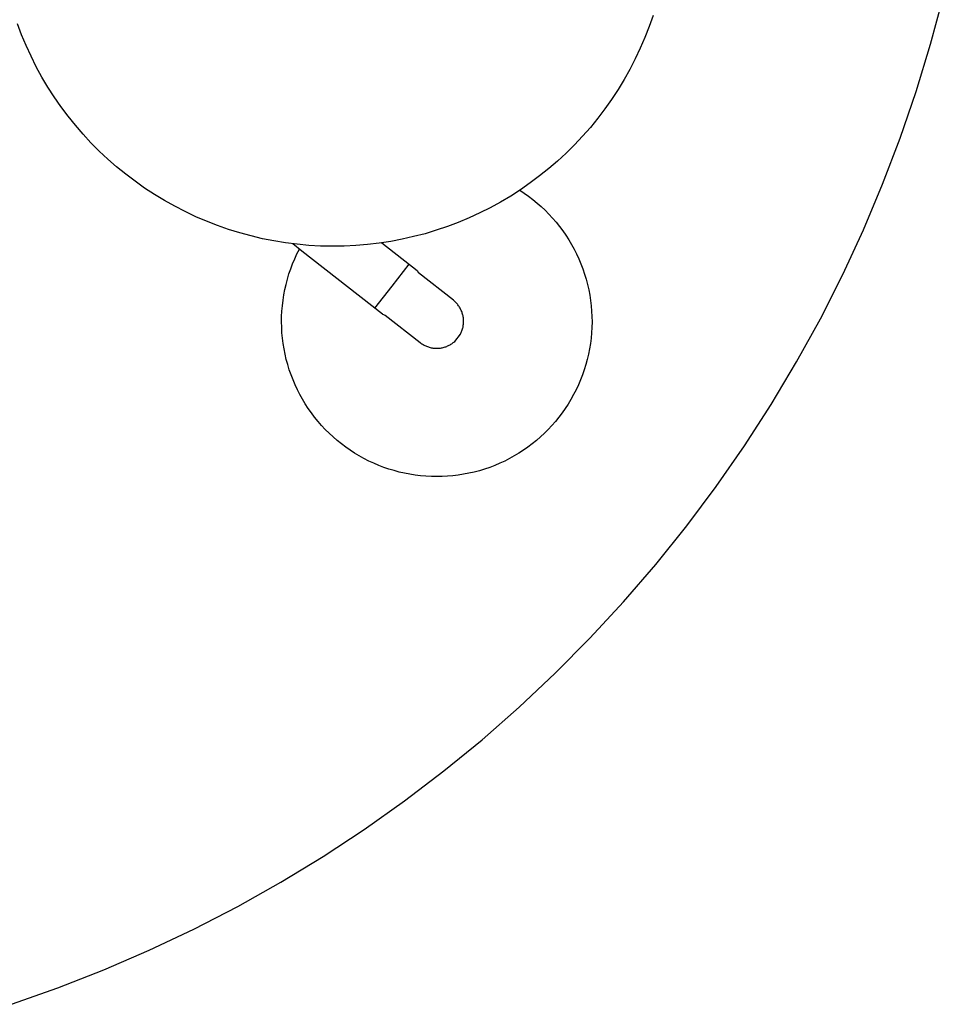
# Model space of a CAD drawing. Units: millimetres. Extents: x -2748 to 3309, y 8242 to 13742.
# Drawn here: x 885 to 2671, y 8382 to 10285 of the extents above; entities that cross this region are included whole.
import ezdxf

# ---------------------------------------------------------------- set-up
doc = ezdxf.new("R2010")
doc.units = ezdxf.units.MM
doc.layers.add('DWG', color=7, linetype='Continuous', true_color=0x000000)

msp = doc.modelspace()

# ---------------------------------------------------------------- linework, layer by layer
at = {"layer": 'DWG', "color": 4, "true_color": 0x00ffff}
for p, q in [((2646, 10237.8, 843.1), (2670.6, 10330, 843.1)), ((2618.3, 10146.4, 843.1), (2646, 10237.8, 843.1)), ((2587.4, 10056.1, 843.1), (2618.3, 10146.4, 843.1)), ((2553.3, 9966.9, 843.1), (2587.4, 10056.1, 843.1)), ((2516.2, 9879, 843.1), (2553.3, 9966.9, 843.1)), ((2476.1, 9792.4, 843.1), (2516.2, 9879, 843.1)), ((2433, 9707.2, 843.1), (2476.1, 9792.4, 843.1)), ((2386.9, 9623.6, 843.1), (2433, 9707.2, 843.1)), ((2338, 9541.6, 843.1), (2386.9, 9623.6, 843.1)), ((2286.3, 9461.4, 843.1), (2338, 9541.6, 843.1)), ((2231.8, 9383, 843.1), (2286.3, 9461.4, 843.1)), ((2174.6, 9306.6, 843.1), (2231.8, 9383, 843.1)), ((2114.8, 9232.1, 843.1), (2174.6, 9306.6, 843.1)), ((2052.5, 9159.9, 843.1), (2114.8, 9232.1, 843.1)), ((1987.7, 9089.8, 843.1), (2052.5, 9159.9, 843.1)), ((1920.5, 9022, 843.1), (1987.7, 9089.8, 843.1)), ((1851, 8956.6, 843.1), (1920.5, 9022, 843.1)), ((1779.2, 8893.6, 843.1), (1851, 8956.6, 843.1)), ((1705.3, 8833.2, 843.1), (1779.2, 8893.6, 843.1)), ((1629.4, 8775.3, 843.1), (1705.3, 8833.2, 843.1)), ((1551.5, 8720.2, 843.1), (1629.4, 8775.3, 843.1)), ((1471.7, 8667.7, 843.1), (1551.5, 8720.2, 843.1)), ((1390.2, 8618.1, 843.1), (1471.7, 8667.7, 843.1)), ((1306.9, 8571.3, 843.1), (1390.2, 8618.1, 843.1)), ((1222.2, 8527.5, 843.1), (1306.9, 8571.3, 843.1)), ((1135.9, 8486.6, 843.1), (1222.2, 8527.5, 843.1)), ((1048.3, 8448.7, 843.1), (1135.9, 8486.6, 843.1)), ((959.4, 8413.9, 843.1), (1048.3, 8448.7, 843.1)), ((869.3, 8382.2, 843.1), (959.4, 8413.9, 843.1))]:
    msp.add_line(p, q, dxfattribs=at)
at = {"layer": 'DWG', "color": 1, "lineweight": -3, "true_color": 0xff0000}
for p, q in [((889, 10255.7, 843.1), (880.9, 10276.9, 843.1)), ((2109.7, 10293, 843.1), (2102.2, 10271.6, 843.1)), ((2102.2, 10271.6, 843.1), (2093.9, 10250.5, 843.1)), ((897.8, 10234.8, 843.1), (889, 10255.7, 843.1)), ((2093.9, 10250.5, 843.1), (2085, 10229.7, 843.1)), ((907.3, 10214.2, 843.1), (897.8, 10234.8, 843.1)), ((2085, 10229.7, 843.1), (2075.3, 10209.2, 843.1)), ((917.5, 10194, 843.1), (907.3, 10214.2, 843.1)), ((2075.3, 10209.2, 843.1), (2064.9, 10189, 843.1)), ((928.4, 10174.1, 843.1), (917.5, 10194, 843.1)), ((2064.9, 10189, 843.1), (2053.8, 10169.3, 843.1)), ((940, 10154.6, 843.1), (928.4, 10174.1, 843.1)), ((2053.8, 10169.3, 843.1), (2042, 10149.9, 843.1)), ((952.3, 10135.6, 843.1), (940, 10154.6, 843.1)), ((2042, 10149.9, 843.1), (2029.6, 10130.9, 843.1)), ((965.2, 10117, 843.1), (952.3, 10135.6, 843.1)), ((2029.6, 10130.9, 843.1), (2016.5, 10112.4, 843.1)), ((978.8, 10098.8, 843.1), (965.2, 10117, 843.1)), ((2016.5, 10112.4, 843.1), (2002.7, 10094.4, 843.1)), ((993, 10081.1, 843.1), (978.8, 10098.8, 843.1)), ((2002.7, 10094.4, 843.1), (1988.4, 10076.8, 843.1)), ((1007.8, 10064, 843.1), (993, 10081.1, 843.1)), ((1988.4, 10076.8, 843.1), (1973.4, 10059.8, 843.1)), ((1023.2, 10047.3, 843.1), (1007.8, 10064, 843.1)), ((1039.2, 10031.2, 843.1), (1023.2, 10047.3, 843.1)), ((1973.4, 10059.8, 843.1), (1957.9, 10043.3, 843.1)), ((1055.7, 10015.7, 843.1), (1039.2, 10031.2, 843.1)), ((1957.9, 10043.3, 843.1), (1941.8, 10027.3, 843.1)), ((1072.8, 10000.8, 843.1), (1055.7, 10015.7, 843.1)), ((1925.1, 10011.9, 843.1), (1907.9, 9997.2, 843.1)), ((1941.8, 10027.3, 843.1), (1925.1, 10011.9, 843.1)), ((1090.3, 9986.4, 843.1), (1072.8, 10000.8, 843.1)), ((1907.9, 9997.2, 843.1), (1890.3, 9983, 843.1)), ((1108.4, 9972.7, 843.1), (1090.3, 9986.4, 843.1)), ((1126.9, 9959.6, 843.1), (1108.4, 9972.7, 843.1)), ((1890.3, 9983, 843.1), (1872.1, 9969.4, 843.1)), ((1145.9, 9947.2, 843.1), (1126.9, 9959.6, 843.1)), ((1853.4, 9956.5, 843.1), (1834.4, 9944.2, 843.1)), ((1851.9, 9955.4, 843.1), (1860.6, 9949.7, 843.1)), ((1872.1, 9969.4, 843.1), (1853.4, 9956.5, 843.1)), ((1165.3, 9935.4, 843.1), (1145.9, 9947.2, 843.1)), ((1185.1, 9924.4, 843.1), (1165.3, 9935.4, 843.1)), ((1814.9, 9932.6, 843.1), (1795, 9921.7, 843.1)), ((1834.4, 9944.2, 843.1), (1814.9, 9932.6, 843.1)), ((1860.6, 9949.7, 843.1), (1869.1, 9943.7, 843.1)), ((1869.1, 9943.7, 843.1), (1877.4, 9937.3, 843.1)), ((1877.4, 9937.3, 843.1), (1885.5, 9930.7, 843.1)), ((1205.2, 9914, 843.1), (1185.1, 9924.4, 843.1)), ((1225.7, 9904.3, 843.1), (1205.2, 9914, 843.1)), ((1795, 9921.7, 843.1), (1774.8, 9911.5, 843.1)), ((1885.5, 9930.7, 843.1), (1893.4, 9923.8, 843.1)), ((1893.4, 9923.8, 843.1), (1901, 9916.7, 843.1)), ((1901, 9916.7, 843.1), (1908.4, 9909.2, 843.1)), ((1246.6, 9895.4, 843.1), (1225.7, 9904.3, 843.1)), ((1267.7, 9887.2, 843.1), (1246.6, 9895.4, 843.1)), ((1754.2, 9902.1, 843.1), (1733.2, 9893.3, 843.1)), ((1774.8, 9911.5, 843.1), (1754.2, 9902.1, 843.1)), ((1908.4, 9909.2, 843.1), (1915.4, 9901.6, 843.1)), ((1915.4, 9901.6, 843.1), (1922.3, 9893.6, 843.1)), ((1289.1, 9879.7, 843.1), (1267.7, 9887.2, 843.1)), ((1310.8, 9873, 843.1), (1289.1, 9879.7, 843.1)), ((1690.6, 9878, 843.1), (1668.9, 9871.4, 843.1)), ((1712, 9885.3, 843.1), (1690.6, 9878, 843.1)), ((1733.2, 9893.3, 843.1), (1712, 9885.3, 843.1)), ((1922.3, 9893.6, 843.1), (1928.8, 9885.5, 843.1)), ((1928.8, 9885.5, 843.1), (1935.1, 9877.1, 843.1)), ((1935.1, 9877.1, 843.1), (1941, 9868.5, 843.1)), ((1332.6, 9867, 843.1), (1310.8, 9873, 843.1)), ((1354.7, 9861.8, 843.1), (1332.6, 9867, 843.1)), ((1376.9, 9857.4, 843.1), (1354.7, 9861.8, 843.1)), ((1399.3, 9853.8, 843.1), (1376.9, 9857.4, 843.1)), ((1602.5, 9856.4, 843.1), (1580.1, 9853, 843.1)), ((1624.8, 9860.7, 843.1), (1602.5, 9856.4, 843.1)), ((1646.9, 9865.7, 843.1), (1624.8, 9860.7, 843.1)), ((1668.9, 9871.4, 843.1), (1646.9, 9865.7, 843.1)), ((1941, 9868.5, 843.1), (1946.7, 9859.7, 843.1)), ((1946.7, 9859.7, 843.1), (1952, 9850.8, 843.1)), ((1421.8, 9850.9, 843.1), (1399.3, 9853.8, 843.1)), ((1430.9, 9837.9, 843.1), (1413.1, 9851.9, 843.1)), ((1421.4, 9832.4, 843.1), (1426.1, 9841.7, 843.1)), ((1444.4, 9848.9, 843.1), (1421.8, 9850.9, 843.1)), ((1586.6, 9715.6, 843.1), (1430.9, 9837.9, 843.1)), ((1467, 9847.6, 843.1), (1444.4, 9848.9, 843.1)), ((1489.7, 9847.1, 843.1), (1467, 9847.6, 843.1)), ((1512.4, 9847.4, 843.1), (1489.7, 9847.1, 843.1)), ((1535, 9848.5, 843.1), (1512.4, 9847.4, 843.1)), ((1557.6, 9850.3, 843.1), (1535, 9848.5, 843.1)), ((1580.1, 9853, 843.1), (1557.6, 9850.3, 843.1)), ((1585.6, 9853.8, 843.1), (1653.4, 9800.5, 843.1)), ((1952, 9850.8, 843.1), (1957, 9841.6, 843.1)), ((1957, 9841.6, 843.1), (1961.7, 9832.3, 843.1)), ((1413, 9813.2, 843.1), (1417.1, 9822.9, 843.1)), ((1417.1, 9822.9, 843.1), (1421.4, 9832.4, 843.1)), ((1961.7, 9832.3, 843.1), (1966.1, 9822.8, 843.1)), ((1966.1, 9822.8, 843.1), (1970.2, 9813.1, 843.1)), ((1405.9, 9793.6, 843.1), (1409.3, 9803.5, 843.1)), ((1409.3, 9803.5, 843.1), (1413, 9813.2, 843.1)), ((1605.1, 9769.8, 843.1), (1638.4, 9812.3, 843.1)), ((1970.2, 9813.1, 843.1), (1973.9, 9803.4, 843.1)), ((1973.9, 9803.4, 843.1), (1977.2, 9793.5, 843.1)), ((1400.2, 9773.5, 843.1), (1402.9, 9783.6, 843.1)), ((1402.9, 9783.6, 843.1), (1405.9, 9793.6, 843.1)), ((1723.6, 9742.7, 843.1), (1656, 9795.8, 843.1)), ((1977.2, 9793.5, 843.1), (1980.3, 9783.5, 843.1)), ((1980.3, 9783.5, 843.1), (1982.9, 9773.4, 843.1)), ((1396, 9753, 843.1), (1397.9, 9763.3, 843.1)), ((1397.9, 9763.3, 843.1), (1400.2, 9773.5, 843.1)), ((1571.7, 9727.3, 843.1), (1605.1, 9769.8, 843.1)), ((1982.9, 9773.4, 843.1), (1985.2, 9763.2, 843.1)), ((1985.2, 9763.2, 843.1), (1987.2, 9752.9, 843.1)), ((1393.1, 9732.3, 843.1), (1394.4, 9742.7, 843.1)), ((1394.4, 9742.7, 843.1), (1396, 9753, 843.1)), ((1725, 9741.5, 843.1), (1723.6, 9742.7, 843.1)), ((1987.2, 9752.9, 843.1), (1988.8, 9742.6, 843.1)), ((1988.8, 9742.6, 843.1), (1990, 9732.2, 843.1)), ((1392.2, 9721.9, 843.1), (1393.1, 9732.3, 843.1)), ((1726.4, 9740.3, 843.1), (1725, 9741.5, 843.1)), ((1727.7, 9739.1, 843.1), (1726.4, 9740.3, 843.1)), ((1729, 9737.8, 843.1), (1727.7, 9739.1, 843.1)), ((1730.2, 9736.5, 843.1), (1729, 9737.8, 843.1)), ((1731.4, 9735.1, 843.1), (1730.2, 9736.5, 843.1)), ((1732.5, 9733.7, 843.1), (1731.4, 9735.1, 843.1)), ((1733.6, 9732.2, 843.1), (1732.5, 9733.7, 843.1)), ((1734.6, 9730.8, 843.1), (1733.6, 9732.2, 843.1)), ((1735.6, 9729.2, 843.1), (1734.6, 9730.8, 843.1)), ((1736.6, 9727.7, 843.1), (1735.6, 9729.2, 843.1)), ((1737.4, 9726.1, 843.1), (1736.6, 9727.7, 843.1)), ((1738.2, 9724.5, 843.1), (1737.4, 9726.1, 843.1)), ((1739, 9722.8, 843.1), (1738.2, 9724.5, 843.1)), ((1990, 9732.2, 843.1), (1990.9, 9721.8, 843.1)), ((1391.6, 9701, 843.1), (1391.7, 9711.4, 843.1)), ((1391.7, 9711.4, 843.1), (1392.2, 9721.9, 843.1)), ((1591.9, 9714.2, 843.1), (1659.5, 9661.1, 843.1)), ((1739.7, 9721.2, 843.1), (1739, 9722.8, 843.1)), ((1740.4, 9719.5, 843.1), (1739.7, 9721.2, 843.1)), ((1740.9, 9717.8, 843.1), (1740.4, 9719.5, 843.1)), ((1741.5, 9716, 843.1), (1740.9, 9717.8, 843.1)), ((1741.9, 9714.3, 843.1), (1741.5, 9716, 843.1)), ((1742.3, 9712.5, 843.1), (1741.9, 9714.3, 843.1)), ((1742.7, 9710.7, 843.1), (1742.3, 9712.5, 843.1)), ((1743, 9708.9, 843.1), (1742.7, 9710.7, 843.1)), ((1743.2, 9707.2, 843.1), (1743, 9708.9, 843.1)), ((1743.3, 9705.3, 843.1), (1743.2, 9707.2, 843.1)), ((1743.4, 9703.5, 843.1), (1743.3, 9705.3, 843.1)), ((1990.9, 9721.8, 843.1), (1991.4, 9711.3, 843.1)), ((1991.4, 9711.3, 843.1), (1991.6, 9700.9, 843.1)), ((1391.8, 9690.5, 843.1), (1391.6, 9701, 843.1)), ((1392.4, 9680.1, 843.1), (1391.8, 9690.5, 843.1)), ((1740.3, 9684, 843.1), (1740.9, 9685.7, 843.1)), ((1740.9, 9685.7, 843.1), (1741.4, 9687.4, 843.1)), ((1741.4, 9687.4, 843.1), (1741.9, 9689.2, 843.1)), ((1741.9, 9689.2, 843.1), (1742.3, 9690.9, 843.1)), ((1742.3, 9690.9, 843.1), (1742.6, 9692.7, 843.1)), ((1742.6, 9692.7, 843.1), (1742.9, 9694.5, 843.1)), ((1742.9, 9694.5, 843.1), (1743.1, 9696.3, 843.1)), ((1743.1, 9696.3, 843.1), (1743.3, 9698.1, 843.1)), ((1743.3, 9698.1, 843.1), (1743.4, 9699.9, 843.1)), ((1743.4, 9701.7, 843.1), (1743.4, 9703.5, 843.1)), ((1743.4, 9699.9, 843.1), (1743.4, 9701.7, 843.1)), ((1991.3, 9690.4, 843.1), (1990.8, 9680, 843.1)), ((1991.6, 9700.9, 843.1), (1991.3, 9690.4, 843.1)), ((1393.3, 9669.7, 843.1), (1392.4, 9680.1, 843.1)), ((1394.6, 9659.3, 843.1), (1393.3, 9669.7, 843.1)), ((1726.2, 9663.2, 843.1), (1737.3, 9677.4, 843.1)), ((1737.3, 9677.4, 843.1), (1738.1, 9679, 843.1)), ((1738.1, 9679, 843.1), (1738.9, 9680.6, 843.1)), ((1738.9, 9680.6, 843.1), (1739.6, 9682.3, 843.1)), ((1739.6, 9682.3, 843.1), (1740.3, 9684, 843.1)), ((1989.8, 9669.6, 843.1), (1988.5, 9659.2, 843.1)), ((1990.8, 9680, 843.1), (1989.8, 9669.6, 843.1)), ((1396.3, 9649, 843.1), (1394.6, 9659.3, 843.1)), ((1398.3, 9638.8, 843.1), (1396.3, 9649, 843.1)), ((1659.5, 9661.1, 843.1), (1661, 9660, 843.1)), ((1661, 9660, 843.1), (1662.4, 9658.9, 843.1)), ((1662.4, 9658.9, 843.1), (1664, 9657.9, 843.1)), ((1664, 9657.9, 843.1), (1665.5, 9657, 843.1)), ((1665.5, 9657, 843.1), (1667.1, 9656.1, 843.1)), ((1667.1, 9656.1, 843.1), (1668.7, 9655.3, 843.1)), ((1668.7, 9655.3, 843.1), (1670.3, 9654.5, 843.1)), ((1670.3, 9654.5, 843.1), (1672, 9653.8, 843.1)), ((1672, 9653.8, 843.1), (1673.7, 9653.2, 843.1)), ((1673.7, 9653.2, 843.1), (1675.4, 9652.6, 843.1)), ((1675.4, 9652.6, 843.1), (1677.1, 9652, 843.1)), ((1677.1, 9652, 843.1), (1678.9, 9651.6, 843.1)), ((1678.9, 9651.6, 843.1), (1680.6, 9651.1, 843.1)), ((1680.6, 9651.1, 843.1), (1682.4, 9650.8, 843.1)), ((1682.4, 9650.8, 843.1), (1684.2, 9650.5, 843.1)), ((1684.2, 9650.5, 843.1), (1686, 9650.3, 843.1)), ((1686, 9650.3, 843.1), (1687.8, 9650.1, 843.1)), ((1687.8, 9650.1, 843.1), (1689.6, 9650, 843.1)), ((1689.6, 9650, 843.1), (1691.4, 9650, 843.1)), ((1691.4, 9650, 843.1), (1693.2, 9650, 843.1)), ((1693.2, 9650, 843.1), (1695, 9650.1, 843.1)), ((1695, 9650.1, 843.1), (1696.9, 9650.3, 843.1)), ((1696.9, 9650.3, 843.1), (1698.6, 9650.5, 843.1)), ((1698.6, 9650.5, 843.1), (1700.4, 9650.7, 843.1)), ((1700.4, 9650.7, 843.1), (1702.2, 9651.1, 843.1)), ((1702.2, 9651.1, 843.1), (1704, 9651.5, 843.1)), ((1704, 9651.5, 843.1), (1705.7, 9652, 843.1)), ((1705.7, 9652, 843.1), (1707.5, 9652.5, 843.1)), ((1707.5, 9652.5, 843.1), (1709.2, 9653.1, 843.1)), ((1709.2, 9653.1, 843.1), (1710.9, 9653.7, 843.1)), ((1710.9, 9653.7, 843.1), (1712.5, 9654.4, 843.1)), ((1712.5, 9654.4, 843.1), (1714.2, 9655.2, 843.1)), ((1714.2, 9655.2, 843.1), (1715.8, 9656, 843.1)), ((1715.8, 9656, 843.1), (1717.4, 9656.9, 843.1)), ((1717.4, 9656.9, 843.1), (1718.9, 9657.8, 843.1)), ((1718.9, 9657.8, 843.1), (1720.5, 9658.8, 843.1)), ((1720.5, 9658.8, 843.1), (1721.9, 9659.8, 843.1)), ((1721.9, 9659.8, 843.1), (1723.4, 9660.9, 843.1)), ((1723.4, 9660.9, 843.1), (1724.8, 9662, 843.1)), ((1724.8, 9662, 843.1), (1726.2, 9663.2, 843.1)), ((1986.9, 9648.9, 843.1), (1984.8, 9638.7, 843.1)), ((1988.5, 9659.2, 843.1), (1986.9, 9648.9, 843.1)), ((1400.7, 9628.6, 843.1), (1398.3, 9638.8, 843.1)), ((1403.4, 9618.5, 843.1), (1400.7, 9628.6, 843.1)), ((1982.5, 9628.5, 843.1), (1979.7, 9618.4, 843.1)), ((1984.8, 9638.7, 843.1), (1982.5, 9628.5, 843.1)), ((1406.5, 9608.5, 843.1), (1403.4, 9618.5, 843.1)), ((1979.7, 9618.4, 843.1), (1976.6, 9608.4, 843.1)), ((1409.9, 9598.6, 843.1), (1406.5, 9608.5, 843.1)), ((1413.7, 9588.9, 843.1), (1409.9, 9598.6, 843.1)), ((1973.2, 9598.5, 843.1), (1969.4, 9588.8, 843.1)), ((1976.6, 9608.4, 843.1), (1973.2, 9598.5, 843.1)), ((1417.8, 9579.3, 843.1), (1413.7, 9588.9, 843.1)), ((1422.2, 9569.8, 843.1), (1417.8, 9579.3, 843.1)), ((1965.3, 9579.2, 843.1), (1960.9, 9569.7, 843.1)), ((1969.4, 9588.8, 843.1), (1965.3, 9579.2, 843.1)), ((1427, 9560.5, 843.1), (1422.2, 9569.8, 843.1)), ((1432, 9551.4, 843.1), (1427, 9560.5, 843.1)), ((1956.1, 9560.4, 843.1), (1951, 9551.3, 843.1)), ((1960.9, 9569.7, 843.1), (1956.1, 9560.4, 843.1)), ((1437.4, 9542.4, 843.1), (1432, 9551.4, 843.1)), ((1443.1, 9533.7, 843.1), (1437.4, 9542.4, 843.1)), ((1449.2, 9525.1, 843.1), (1443.1, 9533.7, 843.1)), ((1939.9, 9533.6, 843.1), (1933.9, 9525, 843.1)), ((1945.6, 9542.3, 843.1), (1939.9, 9533.6, 843.1)), ((1951, 9551.3, 843.1), (1945.6, 9542.3, 843.1)), ((1455.5, 9516.8, 843.1), (1449.2, 9525.1, 843.1)), ((1462, 9508.7, 843.1), (1455.5, 9516.8, 843.1)), ((1927.6, 9516.7, 843.1), (1921, 9508.6, 843.1)), ((1933.9, 9525, 843.1), (1927.6, 9516.7, 843.1)), ((1468.9, 9500.8, 843.1), (1462, 9508.7, 843.1)), ((1476.1, 9493.2, 843.1), (1468.9, 9500.8, 843.1)), ((1914.1, 9500.7, 843.1), (1907, 9493.1, 843.1)), ((1921, 9508.6, 843.1), (1914.1, 9500.7, 843.1)), ((1483.5, 9485.8, 843.1), (1476.1, 9493.2, 843.1)), ((1491.1, 9478.7, 843.1), (1483.5, 9485.8, 843.1)), ((1499, 9471.8, 843.1), (1491.1, 9478.7, 843.1)), ((1891.9, 9478.6, 843.1), (1884, 9471.8, 843.1)), ((1899.6, 9485.7, 843.1), (1891.9, 9478.6, 843.1)), ((1907, 9493.1, 843.1), (1899.6, 9485.7, 843.1)), ((1507.1, 9465.2, 843.1), (1499, 9471.8, 843.1)), ((1515.5, 9459, 843.1), (1507.1, 9465.2, 843.1)), ((1524.1, 9453, 843.1), (1515.5, 9459, 843.1)), ((1867.6, 9458.9, 843.1), (1859, 9452.9, 843.1)), ((1875.9, 9465.2, 843.1), (1867.6, 9458.9, 843.1)), ((1884, 9471.8, 843.1), (1875.9, 9465.2, 843.1)), ((1532.8, 9447.3, 843.1), (1524.1, 9453, 843.1)), ((1541.8, 9441.9, 843.1), (1532.8, 9447.3, 843.1)), ((1550.9, 9436.9, 843.1), (1541.8, 9441.9, 843.1)), ((1841.3, 9441.9, 843.1), (1832.1, 9436.8, 843.1)), ((1850.2, 9447.2, 843.1), (1841.3, 9441.9, 843.1)), ((1859, 9452.9, 843.1), (1850.2, 9447.2, 843.1)), ((1560.2, 9432.1, 843.1), (1550.9, 9436.9, 843.1)), ((1569.7, 9427.7, 843.1), (1560.2, 9432.1, 843.1)), ((1579.3, 9423.6, 843.1), (1569.7, 9427.7, 843.1)), ((1589.1, 9419.9, 843.1), (1579.3, 9423.6, 843.1)), ((1599, 9416.5, 843.1), (1589.1, 9419.9, 843.1)), ((1793.9, 9419.9, 843.1), (1784, 9416.5, 843.1)), ((1803.7, 9423.6, 843.1), (1793.9, 9419.9, 843.1)), ((1813.3, 9427.7, 843.1), (1803.7, 9423.6, 843.1)), ((1822.8, 9432.1, 843.1), (1813.3, 9427.7, 843.1)), ((1832.1, 9436.8, 843.1), (1822.8, 9432.1, 843.1)), ((1609, 9413.5, 843.1), (1599, 9416.5, 843.1)), ((1619.1, 9410.7, 843.1), (1609, 9413.5, 843.1)), ((1629.3, 9408.4, 843.1), (1619.1, 9410.7, 843.1)), ((1639.5, 9406.4, 843.1), (1629.3, 9408.4, 843.1)), ((1649.8, 9404.8, 843.1), (1639.5, 9406.4, 843.1)), ((1660.2, 9403.5, 843.1), (1649.8, 9404.8, 843.1)), ((1670.6, 9402.6, 843.1), (1660.2, 9403.5, 843.1)), ((1681.1, 9402, 843.1), (1670.6, 9402.6, 843.1)), ((1691.5, 9401.9, 843.1), (1681.1, 9402, 843.1)), ((1702, 9402, 843.1), (1691.5, 9401.9, 843.1)), ((1712.4, 9402.6, 843.1), (1702, 9402, 843.1)), ((1722.8, 9403.5, 843.1), (1712.4, 9402.6, 843.1)), ((1733.2, 9404.8, 843.1), (1722.8, 9403.5, 843.1)), ((1743.5, 9406.4, 843.1), (1733.2, 9404.8, 843.1)), ((1753.8, 9408.4, 843.1), (1743.5, 9406.4, 843.1)), ((1764, 9410.7, 843.1), (1753.8, 9408.4, 843.1)), ((1774, 9413.4, 843.1), (1764, 9410.7, 843.1)), ((1784, 9416.5, 843.1), (1774, 9413.4, 843.1))]:
    msp.add_line(p, q, dxfattribs=at)
at = {"layer": 'DWG', "color": 1, "true_color": 0xff0000}
for p, q in [((1653.4, 9800.5, 843.1), (1656, 9795.8, 843.1)), ((1586.6, 9715.6, 843.1), (1591.9, 9714.2, 843.1))]:
    msp.add_line(p, q, dxfattribs=at)

doc.saveas('drawing.dxf')
